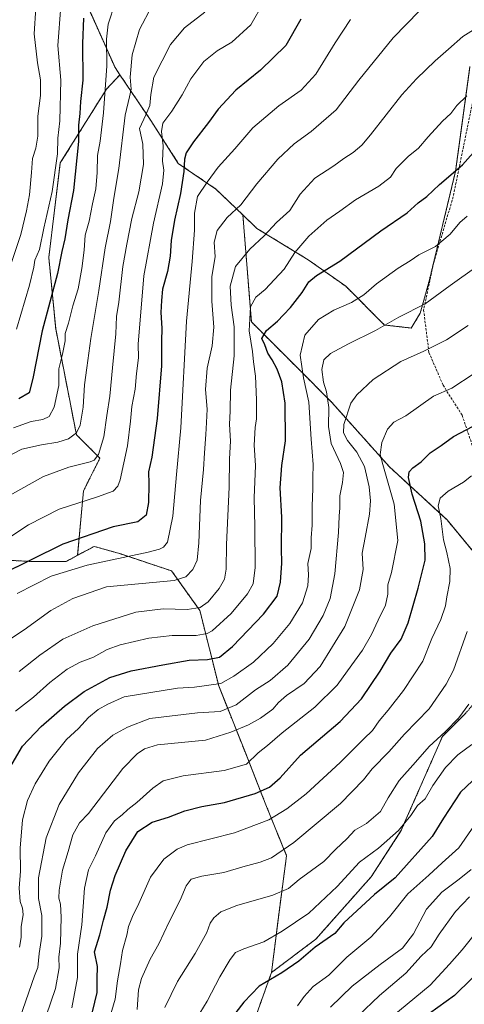
# Model space of a CAD drawing. Units: metres. Extents: x 648532 to 651997, y 4723086 to 4725473.
# Drawn here: x 650990 to 651172, y 4723921 to 4724322 of the extents above; entities that cross this region are included whole.
import ezdxf

# ---------------------------------------------------------------- set-up
doc = ezdxf.new("R2010")
doc.units = ezdxf.units.M
doc.header["$MEASUREMENT"] = 0
doc.linetypes.add('TRAZOS', pattern=[0.75, 0.5, -0.25])
doc.linetypes.add('TRAZOSX2', pattern=[1.5, 1, -0.5])
for name, color, linetype, lineweight in [('Arbolado forestal', 92, 'TRAZOS', 0), ('Arbolado forestal CxS', 92, 'Continuous', 0), ('Curva de nivel maestra', 36, 'Continuous', 30), ('Curva de nivel normal', 36, 'Continuous', 0), ('Matorral', 135, 'Continuous', 0), ('Matorral CxS', 135, 'Continuous', 0), ('Senda', 19, 'TRAZOSX2', 0)]:
    doc.layers.add(name, color=color, linetype=linetype, lineweight=lineweight)

# ---------------------------------------------------------------- blocks, each defined once
blk = doc.blocks.new('*U173')
at = {"layer": 'Curva de nivel normal', "color": 36, "linetype": 'Continuous', "lineweight": 0}
blk.add_polyline3d([(651178.81, 4723997.59, 1105), (651169.62, 4723984.49, 1105), (651162.89, 4723978.36, 1105), (651157.37, 4723973.32, 1105), (651148.91, 4723965.65, 1105), (651141.4, 4723956.26, 1105), (651133.71, 4723947.98, 1105), (651123.96, 4723939.9, 1105), (651116.6, 4723932.54, 1105), (651110.22, 4723927.87, 1105), (651106.54, 4723923.87, 1105), (651103.75, 4723919.94, 1105)], dxfattribs=at)
blk = doc.blocks.new('*U174')
at = {"layer": 'Curva de nivel normal', "color": 36, "linetype": 'Continuous', "lineweight": 0}
blk.add_polyline3d([(650990.51, 4723914.91, 1060), (650996.43, 4723932.25, 1060), (650997.78, 4723935.67, 1060), (650998.37, 4723941.37, 1060), (650999.48, 4723948.44, 1060), (650999.5, 4723956.84, 1060), (650998.02, 4723963.78, 1060), (650998.08, 4723972.2, 1060), (651001.18, 4723988.54, 1060), (651006.52, 4724002.16, 1060), (651014.37, 4724015.02, 1060), (651022.19, 4724024.96, 1060), (651028.45, 4724030.36, 1060), (651034.37, 4724033.73, 1060), (651043.53, 4724037.28, 1060), (651063.02, 4724039.57, 1060), (651072.31, 4724040.13, 1060), (651078.75, 4724042.85, 1060), (651086.62, 4724048.93, 1060), (651092.71, 4724052.76, 1060), (651099.81, 4724058.93, 1060), (651108.64, 4724069.55, 1060), (651114.33, 4724079.21, 1060), (651117.12, 4724086.21, 1060), (651119.07, 4724096.28, 1060), (651120.51, 4724113.14, 1060), (651120.78, 4724119.76, 1060), (651121.12, 4724123.15, 1060), (651121.14, 4724128.01, 1060), (651122.2, 4724133.47, 1060), (651122.56, 4724137.53, 1060), (651121.4, 4724141.26, 1060), (651117.59, 4724149.41, 1060), (651116.49, 4724156.35, 1060), (651116.64, 4724164.1, 1060), (651115.65, 4724170.44, 1060), (651114.39, 4724174.42, 1060), (651113.72, 4724179.56, 1060), (651114.55, 4724183.53, 1060), (651117.3, 4724186.12, 1060), (651124.57, 4724190.14, 1060), (651135.64, 4724195.5, 1060), (651145.11, 4724200.95, 1060), (651155.94, 4724206.42, 1060), (651166.07, 4724213.89, 1060), (651177, 4724221.56, 1060)], dxfattribs=at)
blk = doc.blocks.new('*U178')
at = {"layer": 'Curva de nivel normal', "color": 36, "linetype": 'Continuous', "lineweight": 0}
blk.add_polyline3d([(651153.56, 4724325.96, 1035), (651142.86, 4724314.88, 1035), (651128.79, 4724297.66, 1035), (651119.53, 4724285.5, 1035), (651109.44, 4724276.71, 1035), (651102.44, 4724271.62, 1035), (651095.77, 4724265.41, 1035), (651087.16, 4724255.36, 1035), (651080.7, 4724246.74, 1035), (651075.06, 4724241.56, 1035), (651071, 4724236.25, 1035), (651069.82, 4724231.56, 1035), (651070.14, 4724225.54, 1035), (651068.81, 4724217.5, 1035), (651068.84, 4724207.54, 1035), (651069.69, 4724196.89, 1035), (651069, 4724189.22, 1035), (651066.9, 4724180.15, 1035), (651066.32, 4724171.42, 1035), (651066.98, 4724163.43, 1035), (651066.62, 4724158.04, 1035), (651066.46, 4724153.08, 1035), (651065.82, 4724145.66, 1035), (651065.44, 4724138.74, 1035), (651064.18, 4724126.21, 1035), (651063.59, 4724108.88, 1035), (651062.81, 4724101.88, 1035), (651061.08, 4724098.03, 1035), (651058.24, 4724095.08, 1035), (651053.43, 4724093.58, 1035), (651025.82, 4724090.9, 1035), (651012.11, 4724086.19, 1035), (651003.12, 4724081.24, 1035), (650992.18, 4724073.39, 1035), (650985.78, 4724069.23, 1035)], dxfattribs=at)
blk = doc.blocks.new('*U183')
at = {"layer": 'Curva de nivel normal', "color": 36, "linetype": 'Continuous', "lineweight": 0}
blk.add_polyline3d([(651011.67, 4723919.24, 1070), (651014.07, 4723931.53, 1070), (651013.99, 4723941.14, 1070), (651015.76, 4723953.04, 1070), (651016.84, 4723967.99, 1070), (651018.43, 4723975.46, 1070), (651021.29, 4723981.18, 1070), (651025.59, 4723990.54, 1070), (651029.14, 4723995.53, 1070), (651032.22, 4723997.9, 1070), (651034.58, 4724000.11, 1070), (651038.23, 4724002.93, 1070), (651044.75, 4724008.83, 1070), (651048.97, 4724011.74, 1070), (651057.1, 4724013.89, 1070), (651073.92, 4724015.94, 1070), (651082.95, 4724018.55, 1070), (651087.82, 4724023.2, 1070), (651091.53, 4724026.2, 1070), (651097.62, 4724031.33, 1070), (651110.94, 4724041.82, 1070), (651120.06, 4724050.81, 1070), (651125.93, 4724059.13, 1070), (651130.38, 4724065.07, 1070), (651134.05, 4724071.55, 1070), (651136.72, 4724077.36, 1070), (651139.7, 4724083.42, 1070), (651140.68, 4724087.88, 1070), (651140.73, 4724091.8, 1070), (651142.19, 4724096.81, 1070), (651144.75, 4724109.88, 1070), (651143.3, 4724124.67, 1070), (651138.63, 4724140.82, 1070), (651137.61, 4724144.97, 1070), (651138.18, 4724149.88, 1070), (651140.55, 4724155.25, 1070), (651143.15, 4724158.15, 1070), (651148.08, 4724160.7, 1070), (651159.32, 4724168.68, 1070), (651166.77, 4724172, 1070), (651175.92, 4724178.01, 1070)], dxfattribs=at)
blk = doc.blocks.new('*U192')
at = {"layer": 'Curva de nivel normal', "color": 36, "linetype": 'Continuous', "lineweight": 0}
blk.add_polyline3d([(651174.77, 4723975.58, 1110), (651169.77, 4723971.64, 1110), (651162.77, 4723966.34, 1110), (651156.48, 4723959.44, 1110), (651151.17, 4723949.33, 1110), (651146.72, 4723943.46, 1110), (651137.58, 4723936.92, 1110), (651126.11, 4723927.97, 1110), (651117.29, 4723919.42, 1110)], dxfattribs=at)
blk = doc.blocks.new('*U193')
at = {"layer": 'Curva de nivel normal', "color": 36, "linetype": 'Continuous', "lineweight": 0}
blk.add_polyline3d([(651172.87, 4724291.28, 1045), (651168.89, 4724287.27, 1045), (651166.36, 4724284.07, 1045), (651163.02, 4724280.89, 1045), (651157.18, 4724274.56, 1045), (651153.15, 4724269.96, 1045), (651148.99, 4724266.51, 1045), (651144.08, 4724261.56, 1045), (651141.78, 4724258.08, 1045), (651137.05, 4724254.42, 1045), (651127.53, 4724248.82, 1045), (651121.15, 4724244.23, 1045), (651115.79, 4724240.5, 1045), (651108.47, 4724234.06, 1045), (651102.69, 4724227.28, 1045), (651098.4, 4724220.58, 1045), (651094.46, 4724216.26, 1045), (651090.58, 4724212.18, 1045), (651086.81, 4724209.13, 1045), (651084.61, 4724205.1, 1045), (651084.03, 4724195.36, 1045), (651085.47, 4724186.93, 1045), (651085.88, 4724182.71, 1045), (651086.62, 4724176.89, 1045), (651087.12, 4724167.19, 1045), (651087.03, 4724159.49, 1045), (651086.5, 4724156, 1045), (651086.1, 4724148.72, 1045), (651086.71, 4724140.42, 1045), (651086.13, 4724127.21, 1045), (651086.46, 4724115.55, 1045), (651086.55, 4724098.88, 1045), (651085.75, 4724092.1, 1045), (651083.4, 4724088.07, 1045), (651076.69, 4724080.07, 1045), (651069.02, 4724072.95, 1045), (651066.93, 4724071.84, 1045), (651062.4, 4724071.14, 1045), (651052.59, 4724071.12, 1045), (651043.17, 4724069.96, 1045), (651031.48, 4724067.29, 1045), (651026.15, 4724065.38, 1045), (651020.58, 4724062.3, 1045), (651015.12, 4724060.25, 1045), (651009.85, 4724057.34, 1045), (651002.78, 4724051.84, 1045), (650996.07, 4724045.86, 1045), (650988.66, 4724040.2, 1045)], dxfattribs=at)
blk = doc.blocks.new('*U196')
at = {"layer": 'Curva de nivel normal', "color": 36, "linetype": 'Continuous', "lineweight": 0}
blk.add_polyline3d([(650999.26, 4723910.34, 1065), (651005, 4723927.02, 1065), (651006.53, 4723935.5, 1065), (651006.33, 4723939.87, 1065), (651007.05, 4723945.54, 1065), (651007.36, 4723956.2, 1065), (651007.01, 4723961.54, 1065), (651006.35, 4723963.87, 1065), (651006.52, 4723967.2, 1065), (651007.94, 4723975.4, 1065), (651010.21, 4723983, 1065), (651012.05, 4723989.74, 1065), (651014.83, 4723994.64, 1065), (651018.43, 4723998.47, 1065), (651032.49, 4724016.8, 1065), (651038.37, 4724022.74, 1065), (651041.37, 4724024.81, 1065), (651046.63, 4724026.42, 1065), (651066.32, 4724028.4, 1065), (651076.58, 4724031.66, 1065), (651083.77, 4724034.7, 1065), (651088.77, 4724037.38, 1065), (651093.7, 4724041.04, 1065), (651096.1, 4724043.78, 1065), (651099.38, 4724046.54, 1065), (651106.6, 4724051.54, 1065), (651113.01, 4724058.46, 1065), (651123.18, 4724074.76, 1065), (651129.09, 4724089.68, 1065), (651130.62, 4724097.97, 1065), (651130.16, 4724104.69, 1065), (651131.37, 4724111.08, 1065), (651133.18, 4724120.55, 1065), (651133.64, 4724126.04, 1065), (651133.13, 4724131.69, 1065), (651131.2, 4724139.97, 1065), (651128.06, 4724145.84, 1065), (651124.22, 4724150.66, 1065), (651122.62, 4724153.74, 1065), (651122.71, 4724157.21, 1065), (651125.55, 4724165.89, 1065), (651127.99, 4724169.22, 1065), (651134.72, 4724175.54, 1065), (651145.94, 4724182.91, 1065), (651155.45, 4724187.09, 1065), (651164.61, 4724191.72, 1065), (651173.44, 4724197.5, 1065)], dxfattribs=at)
blk = doc.blocks.new('*U201')
at = {"layer": 'Curva de nivel normal', "color": 36, "linetype": 'Continuous', "lineweight": 0}
blk.add_polyline3d([(651173.11, 4724242.14, 1055), (651170.11, 4724239.52, 1055), (651166.11, 4724234.78, 1055), (651160.11, 4724229.79, 1055), (651153.39, 4724226.33, 1055), (651149.87, 4724223.94, 1055), (651144.94, 4724220.89, 1055), (651136.11, 4724214.56, 1055), (651130.85, 4724210.09, 1055), (651125.83, 4724206.98, 1055), (651118.67, 4724203.75, 1055), (651112.34, 4724199.94, 1055), (651106.82, 4724193.64, 1055), (651104.9, 4724185.48, 1055), (651106.26, 4724176.2, 1055), (651108.5, 4724166.22, 1055), (651109.37, 4724151.21, 1055), (651110.25, 4724140.78, 1055), (651110.03, 4724135.46, 1055), (651110.1, 4724131.11, 1055), (651109.78, 4724123.81, 1055), (651109.81, 4724116.06, 1055), (651109.42, 4724110.86, 1055), (651109.34, 4724106.6, 1055), (651108.06, 4724100.45, 1055), (651108.27, 4724095.88, 1055), (651107.98, 4724091.34, 1055), (651105.84, 4724084.38, 1055), (651100.74, 4724076, 1055), (651093.85, 4724067.88, 1055), (651085.83, 4724060.21, 1055), (651077.76, 4724054.46, 1055), (651072.45, 4724051.49, 1055), (651061.76, 4724049.96, 1055), (651054.76, 4724049.6, 1055), (651033.1, 4724046.05, 1055), (651026.43, 4724043.13, 1055), (651022.43, 4724040.84, 1055), (651018.43, 4724037.68, 1055), (651014.38, 4724033.15, 1055), (651009.52, 4724028.68, 1055), (651002.5, 4724019.87, 1055), (650996.68, 4724010.54, 1055), (650993.56, 4724003.71, 1055), (650991.59, 4723995.86, 1055), (650990.6, 4723984.37, 1055), (650990.74, 4723974.93, 1055), (650990.2, 4723967.99, 1055), (650990.56, 4723962.58, 1055), (650991.55, 4723959.88, 1055), (650991.77, 4723957.2, 1055), (650991.05, 4723952.2, 1055), (650991.02, 4723947.89, 1055), (650990.36, 4723943.96, 1055)], dxfattribs=at)
blk = doc.blocks.new('*U202')
at = {"layer": 'Curva de nivel normal', "color": 36, "linetype": 'Continuous', "lineweight": 0}
blk.add_polyline3d([(650989.42, 4724088.24, 1030), (651003.26, 4724095.22, 1030), (651017.92, 4724099.78, 1030), (651042.86, 4724105.1, 1030), (651047.47, 4724106.36, 1030), (651049.16, 4724107.15, 1030), (651050.76, 4724109.21, 1030), (651052.93, 4724119.7, 1030), (651054.47, 4724136.74, 1030), (651056.17, 4724155.77, 1030), (651058.45, 4724199.26, 1030), (651060.75, 4724223.62, 1030), (651061.7, 4724236.51, 1030), (651061.74, 4724243.41, 1030), (651063.05, 4724250.21, 1030), (651066.88, 4724256.01, 1030), (651071.41, 4724262.14, 1030), (651078.19, 4724269.58, 1030), (651085.61, 4724278.14, 1030), (651096.22, 4724287.22, 1030), (651105.37, 4724293.61, 1030), (651111.26, 4724300.11, 1030), (651119.17, 4724312.9, 1030), (651125.46, 4724322.35, 1030)], dxfattribs=at)
blk = doc.blocks.new('*U208')
at = {"layer": 'Curva de nivel normal', "color": 36, "linetype": 'Continuous', "lineweight": 0}
blk.add_polyline3d([(651178.51, 4724319.99, 1040), (651171.24, 4724315.52, 1040), (651165.51, 4724310.23, 1040), (651159.96, 4724305.58, 1040), (651152.36, 4724298.15, 1040), (651146.44, 4724291.68, 1040), (651133.57, 4724275.33, 1040), (651130.12, 4724271.1, 1040), (651126.52, 4724268.08, 1040), (651122.79, 4724265.75, 1040), (651118.58, 4724262.67, 1040), (651110.94, 4724257.64, 1040), (651104.88, 4724251.09, 1040), (651100.65, 4724244.44, 1040), (651095.28, 4724239.56, 1040), (651090.25, 4724234.08, 1040), (651084.32, 4724228.65, 1040), (651078.5, 4724221.68, 1040), (651076.39, 4724213.64, 1040), (651076.71, 4724205.83, 1040), (651077.9, 4724197, 1040), (651078.02, 4724185.16, 1040), (651076.44, 4724171.22, 1040), (651076.26, 4724162.57, 1040), (651076.05, 4724157.27, 1040), (651076.41, 4724150.3, 1040), (651076.02, 4724143.13, 1040), (651075.86, 4724131.63, 1040), (651074.83, 4724108.18, 1040), (651074.67, 4724098.21, 1040), (651073.95, 4724094.07, 1040), (651071.78, 4724090.3, 1040), (651067.37, 4724084.84, 1040), (651064.08, 4724082.56, 1040), (651058.76, 4724081.7, 1040), (651048.96, 4724081.96, 1040), (651037.88, 4724080.54, 1040), (651020.26, 4724075.09, 1040), (651007.96, 4724069.56, 1040), (650998.58, 4724063.03, 1040), (650990.17, 4724056.36, 1040)], dxfattribs=at)
blk = doc.blocks.new('*U210')
at = {"layer": 'Curva de nivel normal', "color": 36, "linetype": 'Continuous', "lineweight": 0}
blk.add_polyline3d([(651175.03, 4724026.64, 1095), (651169.31, 4724022.39, 1095), (651164.24, 4724017.23, 1095), (651159.05, 4724009.85, 1095), (651155.87, 4724004.5, 1095), (651152.73, 4724001.75, 1095), (651150.07, 4723997.65, 1095), (651145.07, 4723991.51, 1095), (651136.86, 4723984.37, 1095), (651129.15, 4723978.67, 1095), (651119.95, 4723968.73, 1095), (651108.44, 4723957.77, 1095), (651097.5, 4723950.52, 1095), (651090.02, 4723946.09, 1095), (651081.84, 4723943.26, 1095), (651078.54, 4723941.72, 1095), (651076.26, 4723938.87, 1095), (651072.08, 4723931.87, 1095), (651066.98, 4723921.94, 1095), (651057.92, 4723907.16, 1095)], dxfattribs=at)
blk = doc.blocks.new('*U211')
at = {"layer": 'Curva de nivel normal', "color": 36, "linetype": 'Continuous', "lineweight": 0}
blk.add_polyline3d([(651174.01, 4723964.44, 1115), (651168.36, 4723958.54, 1115), (651161.7, 4723949.2, 1115), (651158.38, 4723944.05, 1115), (651154.31, 4723940.25, 1115), (651148, 4723933.36, 1115), (651137.25, 4723924.18, 1115), (651128.44, 4723915.8, 1115)], dxfattribs=at)
blk = doc.blocks.new('*U217')
at = {"layer": 'Curva de nivel normal', "color": 36, "linetype": 'Continuous', "lineweight": 0}
blk.add_polyline3d([(651178.46, 4723952.2, 1120), (651171.05, 4723942.8, 1120), (651165.85, 4723936.93, 1120), (651157.94, 4723928.43, 1120), (651142.37, 4723915.5, 1120)], dxfattribs=at)
blk = doc.blocks.new('*U219')
at = {"layer": 'Curva de nivel normal', "color": 36, "linetype": 'Continuous', "lineweight": 0}
blk.add_polyline3d([(651173.77, 4724043.02, 1090), (651169.69, 4724037.51, 1090), (651164.12, 4724031.75, 1090), (651157.51, 4724025.84, 1090), (651151.92, 4724019.43, 1090), (651145.29, 4724011.93, 1090), (651140.82, 4724004.79, 1090), (651137.63, 4723999.28, 1090), (651131.92, 4723994.45, 1090), (651127.2, 4723991.61, 1090), (651123.93, 4723988.17, 1090), (651119.49, 4723983.94, 1090), (651114.54, 4723978.9, 1090), (651104.44, 4723971.49, 1090), (651100.11, 4723967.89, 1090), (651093.77, 4723965.17, 1090), (651079.11, 4723960.94, 1090), (651072.58, 4723958.32, 1090), (651069.6, 4723955.96, 1090), (651068.2, 4723953.72, 1090), (651066.8, 4723949.92, 1090), (651062.05, 4723941.38, 1090), (651054.79, 4723929.98, 1090), (651049.67, 4723919.33, 1090)], dxfattribs=at)
blk = doc.blocks.new('*U225')
at = {"layer": 'Curva de nivel normal', "color": 36, "linetype": 'Continuous', "lineweight": 0}
blk.add_polyline3d([(651173.11, 4724072.72, 1085), (651167.48, 4724056.9, 1085), (651164.53, 4724051.28, 1085), (651157.53, 4724041.12, 1085), (651147.52, 4724030.86, 1085), (651141.11, 4724023.62, 1085), (651134.27, 4724016.74, 1085), (651130.7, 4724012.14, 1085), (651121.43, 4724002.5, 1085), (651102.29, 4723986.64, 1085), (651093.25, 4723980.34, 1085), (651088.53, 4723978.57, 1085), (651081.56, 4723976.72, 1085), (651073.78, 4723974.44, 1085), (651064.73, 4723972.95, 1085), (651060.36, 4723971.64, 1085), (651058.37, 4723968.94, 1085), (651055.86, 4723963.1, 1085), (651051.27, 4723953.96, 1085), (651047.18, 4723945.28, 1085), (651043.66, 4723938.97, 1085), (651040.11, 4723931.2, 1085), (651038.92, 4723926.54, 1085), (651038.33, 4723918.53, 1085)], dxfattribs=at)
blk = doc.blocks.new('*U227')
at = {"layer": 'Curva de nivel normal', "color": 36, "linetype": 'Continuous', "lineweight": 0}
blk.add_polyline3d([(651174.8, 4724136.23, 1080), (651171.55, 4724133.59, 1080), (651165.35, 4724130.01, 1080), (651162.04, 4724127.12, 1080), (651161.26, 4724124.04, 1080), (651162.31, 4724118.75, 1080), (651163.38, 4724110.09, 1080), (651164.8, 4724105.01, 1080), (651166.09, 4724098.48, 1080), (651165.94, 4724093.06, 1080), (651164.72, 4724086.84, 1080), (651164.22, 4724083.21, 1080), (651162.27, 4724077.55, 1080), (651158.67, 4724069.84, 1080), (651154.92, 4724060.67, 1080), (651147.06, 4724048.67, 1080), (651140.87, 4724040.6, 1080), (651137.19, 4724036.27, 1080), (651134.46, 4724032.3, 1080), (651130.86, 4724028.9, 1080), (651121.29, 4724019.27, 1080), (651107.29, 4724006.49, 1080), (651099.44, 4724000.42, 1080), (651092.06, 4723995.9, 1080), (651078.1, 4723990.53, 1080), (651058.84, 4723985.66, 1080), (651054.65, 4723983.88, 1080), (651049.3, 4723979.9, 1080), (651043.77, 4723972.54, 1080), (651039.1, 4723961.69, 1080), (651036.46, 4723956.5, 1080), (651034.83, 4723952.38, 1080), (651034.17, 4723948.88, 1080), (651032.39, 4723942.54, 1080), (651031.56, 4723937.2, 1080), (651030.36, 4723930.14, 1080), (651029.43, 4723922.68, 1080), (651026.61, 4723913.45, 1080)], dxfattribs=at)
blk = doc.blocks.new('*U229')
at = {"layer": 'Curva de nivel maestra', "color": 36, "linetype": 'Continuous', "lineweight": 30}
blk.add_polyline3d([(651105.18, 4724322.51, 1025), (651099.11, 4724311.76, 1025), (651088.73, 4724301.74, 1025), (651078.61, 4724293.62, 1025), (651071.4, 4724285.87, 1025), (651067.44, 4724280.35, 1025), (651061.38, 4724272.45, 1025), (651058.41, 4724267.94, 1025), (651057.64, 4724265.38, 1025), (651057.42, 4724260.37, 1025), (651056.09, 4724251.4, 1025), (651053.6, 4724240.55, 1025), (651052.21, 4724232.22, 1025), (651051.86, 4724225.89, 1025), (651050.74, 4724219.52, 1025), (651048.74, 4724212.42, 1025), (651048.33, 4724207.74, 1025), (651048.01, 4724202.8, 1025), (651048.4, 4724196.52, 1025), (651048.34, 4724191.13, 1025), (651048.3, 4724181.09, 1025), (651046.5, 4724159.59, 1025), (651044.39, 4724143.81, 1025), (651042.95, 4724137.86, 1025), (651043.07, 4724132.99, 1025), (651043, 4724125.31, 1025), (651042.1, 4724120.16, 1025), (651038.67, 4724117.51, 1025), (651028.56, 4724115.39, 1025), (651008.05, 4724108.29, 1025), (650982.67, 4724095.78, 1025)], dxfattribs=at)
blk = doc.blocks.new('*U231')
at = {"layer": 'Curva de nivel maestra', "color": 36, "linetype": 'Continuous', "lineweight": 30}
blk.add_polyline3d([(651181.95, 4723937.91, 1125), (651167.96, 4723924.26, 1125), (651157.67, 4723916.85, 1125)], dxfattribs=at)
blk = doc.blocks.new('*U234')
at = {"layer": 'Curva de nivel maestra', "color": 36, "linetype": 'Continuous', "lineweight": 30}
blk.add_polyline3d([(651020.1, 4723917.56, 1075), (651022.05, 4723925.41, 1075), (651022.03, 4723931.03, 1075), (651022.19, 4723936.08, 1075), (651020.93, 4723942.09, 1075), (651023.19, 4723948.97, 1075), (651024.59, 4723954.95, 1075), (651026.05, 4723960.21, 1075), (651027.45, 4723967.15, 1075), (651029.44, 4723973.2, 1075), (651033.8, 4723983.2, 1075), (651038.57, 4723991.08, 1075), (651044.53, 4723994.86, 1075), (651051.19, 4723996.94, 1075), (651057.87, 4723999.58, 1075), (651064.74, 4724001.26, 1075), (651074.02, 4724002.9, 1075), (651086.5, 4724006.6, 1075), (651092.44, 4724009.14, 1075), (651096.77, 4724012.98, 1075), (651105.01, 4724022.23, 1075), (651121.2, 4724036.04, 1075), (651129.94, 4724045.2, 1075), (651137.6, 4724056.54, 1075), (651141.9, 4724063.88, 1075), (651146.1, 4724069.55, 1075), (651149.02, 4724076.21, 1075), (651153.1, 4724090.38, 1075), (651155.93, 4724101.88, 1075), (651155.79, 4724108.5, 1075), (651154.16, 4724117.77, 1075), (651150.64, 4724128.74, 1075), (651149.19, 4724135.48, 1075), (651149.43, 4724137.88, 1075), (651150.92, 4724139.52, 1075), (651154.33, 4724141.97, 1075), (651157.99, 4724145.58, 1075), (651162.41, 4724148.61, 1075), (651167.45, 4724152.28, 1075), (651175.53, 4724156.47, 1075)], dxfattribs=at)
blk = doc.blocks.new('*U239')
at = {"layer": 'Curva de nivel maestra', "color": 36, "linetype": 'Continuous', "lineweight": 30}
blk.add_polyline3d([(651177.69, 4724014.07, 1100), (651170.34, 4724007.15, 1100), (651163.38, 4723996.5, 1100), (651158.83, 4723989.09, 1100), (651143.65, 4723972.2, 1100), (651135.31, 4723965.38, 1100), (651122.77, 4723953.82, 1100), (651119.11, 4723949.52, 1100), (651111.08, 4723943.87, 1100), (651104.34, 4723938.2, 1100), (651097.46, 4723933.49, 1100), (651088.14, 4723927.96, 1100), (651081.87, 4723921.45, 1100), (651074.02, 4723911.24, 1100)], dxfattribs=at)
blk = doc.blocks.new('*U240')
at = {"layer": 'Curva de nivel maestra', "color": 36, "linetype": 'Continuous', "lineweight": 30}
blk.add_polyline3d([(650986.34, 4724017.03, 1050), (650991.53, 4724025.87, 1050), (650999.21, 4724034.02, 1050), (651008.76, 4724042.22, 1050), (651016.77, 4724048.26, 1050), (651027.26, 4724053.92, 1050), (651035.96, 4724056.67, 1050), (651048.82, 4724059.05, 1050), (651059.62, 4724061.06, 1050), (651067.1, 4724061.24, 1050), (651072.02, 4724062.21, 1050), (651077.34, 4724066.58, 1050), (651089.96, 4724079.79, 1050), (651095.47, 4724087.18, 1050), (651096.92, 4724092.79, 1050), (651097.43, 4724100.64, 1050), (651097.23, 4724106.59, 1050), (651097.38, 4724119.31, 1050), (651096.77, 4724131.34, 1050), (651097.4, 4724140.5, 1050), (651098.86, 4724150.54, 1050), (651098.77, 4724165.85, 1050), (651097.41, 4724174.56, 1050), (651095.58, 4724179.72, 1050), (651093.51, 4724183.56, 1050), (651091.72, 4724186.25, 1050), (651090.44, 4724189.7, 1050), (651089.27, 4724192.28, 1050), (651091.14, 4724195.47, 1050), (651095.68, 4724199.28, 1050), (651098.07, 4724201.85, 1050), (651101.01, 4724204.83, 1050), (651105.77, 4724210.99, 1050), (651108.44, 4724215.4, 1050), (651111.55, 4724217.99, 1050), (651121.06, 4724223.83, 1050), (651137.81, 4724236.22, 1050), (651148.52, 4724243.56, 1050), (651153.1, 4724247.54, 1050), (651156.56, 4724250.24, 1050), (651161.77, 4724255.1, 1050), (651171.13, 4724263.13, 1050), (651177.84, 4724270.52, 1050)], dxfattribs=at)

msp = doc.modelspace()

# ---------------------------------------------------------------- linework, layer by layer
at = {"layer": 'Arbolado forestal', "color": 92, "linetype": 'TRAZOS', "lineweight": 0}
for points in [[(651184.24, 4724415.08, 1019.39), (651161.21, 4724406.01, 1019.46), (651145.16, 4724408.1, 1017.02), (651135.4, 4724421.36, 1013.7), (651125.63, 4724436.01, 1010.28), (651108.18, 4724438.11, 1008.15), (651078.88, 4724432.53, 1006.49), (651057.25, 4724416.48, 1007.56), (651047.48, 4724401.13, 1008.42), (651033.52, 4724382.99, 1006.93), (651027.94, 4724366.94, 1001.45), (651020.27, 4724343.91, 998.84), (651017.48, 4724329.26, 1000.14), (651029.34, 4724302.75, 1006.4), (651031.33, 4724299.8, 1007.54)], [(651031.33, 4724299.8, 1007.54), (651025.78, 4724293.94, 1005.1), (651006.99, 4724263.88, 995.99), (651002.29, 4724225.35, 997.11), (651005.11, 4724196.22, 1002.31), (651013.56, 4724153, 1009.89), (651023.14, 4724143.43, 1015.31), (651016.45, 4724130.06, 1018.9), (651014.06, 4724103.8, 1027.66)], [(651031.33, 4724299.8, 1007.54), (651043.99, 4724281.12, 1016.53), (651055.15, 4724263.67, 1023.53), (651070.5, 4724253.21, 1031.06), (651081.52, 4724242.65, 1035.79)], [(651081.52, 4724242.65, 1035.79), (651087.25, 4724237.16, 1038.44), (651108.12, 4724224.4, 1047.38), (651123.52, 4724213.56, 1052.66), (651139.33, 4724197.74, 1059.69), (651150.28, 4724196.53, 1061.64), (651153.93, 4724202.61, 1060.38), (651157.54, 4724215.64, 1058.01), (651168.37, 4724260.55, 1049.73), (651174.22, 4724303.28, 1042.53)], [(651190.21, 4724059.68, 1093.9), (651188.35, 4724075.01, 1090.94), (651182.71, 4724096.62, 1087.36), (651164.86, 4724118.23, 1080.65), (651141.36, 4724139.84, 1071.26), (651117.87, 4724166.15, 1060.46), (651103.78, 4724180.25, 1054.02), (651084.98, 4724199.04, 1045.86), (651082.19, 4724234.24, 1038.14), (651081.52, 4724242.65, 1035.79)], [(651014.06, 4724103.8, 1027.66), (651009.33, 4724101.27, 1028.02), (650995.49, 4724101.27, 1025.43), (650965.48, 4724102.81, 1017.98), (650951.68, 4724112.47, 1011.72)], [(651014.06, 4724103.8, 1027.66), (651009.33, 4724101.27, 1028.02), (650995.49, 4724101.27, 1025.43), (650965.48, 4724102.81, 1017.98), (650951.68, 4724112.47, 1011.72)], [(651014.06, 4724103.8, 1027.66), (651020.87, 4724107.43, 1026.91), (651031.64, 4724104.35, 1029.17), (651052.42, 4724097.43, 1033.22), (651063.96, 4724081.27, 1040.2), (651071.65, 4724050.5, 1054.89), (651082.42, 4724023.57, 1068.56), (651090.88, 4724002.03, 1077.36), (651099.35, 4723981.26, 1085.69), (651096.27, 4723958.18, 1092.6), (651093.19, 4723933.56, 1099.08)], [(651014.06, 4724103.8, 1027.66), (651020.87, 4724107.43, 1026.91), (651031.64, 4724104.35, 1029.17), (651052.42, 4724097.43, 1033.22), (651063.96, 4724081.27, 1040.2), (651071.65, 4724050.5, 1054.89), (651082.42, 4724023.57, 1068.56), (651090.88, 4724002.03, 1077.36), (651099.35, 4723981.26, 1085.69), (651096.27, 4723958.18, 1092.6), (651093.19, 4723933.56, 1099.08)], [(651093.19, 4723933.56, 1099.08), (651111.29, 4723947.22, 1098.9), (651133.84, 4723972.59, 1097.5), (651146.06, 4723991.38, 1094.83), (651162.98, 4724029.9, 1090.15), (651172.37, 4724039.3, 1089.98), (651190.21, 4724059.68, 1093.9)], [(651093.19, 4723933.56, 1099.08), (651111.29, 4723947.22, 1098.9), (651133.84, 4723972.59, 1097.5), (651146.06, 4723991.38, 1094.83), (651162.98, 4724029.9, 1090.15), (651172.37, 4724039.3, 1089.98), (651190.21, 4724059.68, 1093.9)], [(651056.11, 4723760.09, 1120.83), (651064.72, 4723763.54, 1124.13), (651076.26, 4723794.31, 1125.17), (651080.11, 4723821.24, 1122.89), (651079.34, 4723838.93, 1119.18), (651071.65, 4723870.47, 1109.33), (651072.42, 4723894.32, 1103.67), (651082.42, 4723903.56, 1105.02), (651093.19, 4723933.56, 1099.08)], [(651056.11, 4723760.09, 1120.83), (651064.72, 4723763.54, 1124.13), (651076.26, 4723794.31, 1125.17), (651080.11, 4723821.24, 1122.89), (651079.34, 4723838.93, 1119.18), (651071.65, 4723870.47, 1109.33), (651072.42, 4723894.32, 1103.67), (651082.42, 4723903.56, 1105.02), (651093.19, 4723933.56, 1099.08)]]:
    msp.add_polyline3d(points, dxfattribs=at)
at = {"layer": 'Arbolado forestal CxS', "color": 92, "linetype": 'Continuous', "lineweight": 0}
for points in [[(651017.48, 4724329.26, 1000.14), (651029.34, 4724302.75, 1006.4), (651031.33, 4724299.8, 1007.54), (651025.78, 4724293.94, 1005.1), (651006.99, 4724263.88, 995.99), (651002.29, 4724225.35, 997.11), (651005.11, 4724196.22, 1002.31), (651013.57, 4724153, 1009.89), (651023.14, 4724143.43, 1015.31), (651016.45, 4724130.06, 1018.9), (651014.06, 4724103.8, 1027.66), (651009.33, 4724101.27, 1028.02), (650995.49, 4724101.27, 1025.42), (650965.48, 4724102.81, 1017.98)], [(651172.37, 4724039.3, 1089.98), (651162.98, 4724029.9, 1090.15), (651146.06, 4723991.38, 1094.83), (651133.85, 4723972.59, 1097.51), (651111.29, 4723947.22, 1098.9), (651093.19, 4723933.56, 1099.08), (651096.27, 4723958.18, 1092.6), (651099.35, 4723981.26, 1085.69), (651090.88, 4724002.03, 1077.36), (651082.42, 4724023.57, 1068.56), (651071.65, 4724050.5, 1054.89), (651063.96, 4724081.27, 1040.2), (651052.42, 4724097.43, 1033.22), (651031.64, 4724104.35, 1029.17), (651020.87, 4724107.43, 1026.91), (651014.06, 4724103.8, 1027.66), (651016.45, 4724130.06, 1018.9), (651023.14, 4724143.43, 1015.31), (651013.57, 4724153, 1009.89), (651005.11, 4724196.22, 1002.31), (651002.29, 4724225.35, 997.11), (651006.99, 4724263.88, 995.99), (651025.78, 4724293.94, 1005.1), (651031.33, 4724299.8, 1007.54), (651043.99, 4724281.12, 1016.53), (651055.15, 4724263.67, 1023.53), (651070.5, 4724253.21, 1031.06), (651081.52, 4724242.65, 1035.79), (651081.52, 4724242.65, 1035.79), (651082.19, 4724234.24, 1038.14), (651084.98, 4724199.04, 1045.86), (651103.78, 4724180.25, 1054.02), (651117.87, 4724166.15, 1060.46), (651141.36, 4724139.84, 1071.26), (651164.86, 4724118.23, 1080.65), (651182.71, 4724096.62, 1087.36)], [(651182.71, 4724096.62, 1087.36), (651164.86, 4724118.23, 1080.65), (651141.36, 4724139.84, 1071.26), (651117.87, 4724166.15, 1060.46), (651103.78, 4724180.25, 1054.02), (651084.98, 4724199.04, 1045.86), (651082.19, 4724234.24, 1038.14), (651081.52, 4724242.65, 1035.79), (651087.25, 4724237.16, 1038.44), (651108.12, 4724224.4, 1047.38), (651123.52, 4724213.56, 1052.66), (651139.33, 4724197.74, 1059.69), (651150.28, 4724196.53, 1061.64), (651153.93, 4724202.61, 1060.38), (651157.54, 4724215.64, 1058.01), (651168.37, 4724260.55, 1049.73), (651174.22, 4724303.28, 1042.53)], [(650965.48, 4724102.81, 1017.98), (650995.49, 4724101.27, 1025.42), (651009.33, 4724101.27, 1028.02), (651014.06, 4724103.8, 1027.66), (651020.87, 4724107.43, 1026.91), (651031.64, 4724104.35, 1029.17), (651052.42, 4724097.43, 1033.22), (651063.96, 4724081.27, 1040.2), (651071.65, 4724050.5, 1054.89), (651082.42, 4724023.57, 1068.56), (651090.88, 4724002.03, 1077.36), (651099.35, 4723981.26, 1085.69), (651096.27, 4723958.18, 1092.6), (651093.19, 4723933.56, 1099.08), (651082.42, 4723903.56, 1105.02)], [(651082.42, 4723903.56, 1105.02), (651093.19, 4723933.56, 1099.08), (651111.29, 4723947.22, 1098.9), (651133.85, 4723972.59, 1097.51), (651146.06, 4723991.38, 1094.83), (651162.98, 4724029.9, 1090.15), (651172.37, 4724039.3, 1089.98)]]:
    msp.add_polyline3d(points, dxfattribs=at)
at = {"layer": 'Curva de nivel maestra', "color": 36, "linetype": 'Continuous', "lineweight": 30}
msp.add_polyline3d([(651016.45, 4724322.9, 1000), (651016.02, 4724312.56, 1000), (651016.17, 4724297.65, 1000), (651015.28, 4724288.94, 1000), (651014.92, 4724283.98, 1000), (651014.36, 4724279.25, 1000), (651014.38, 4724272.68, 1000), (651012.33, 4724252.68, 1000), (651010.1, 4724240.66, 1000), (651008.78, 4724232.86, 1000), (651007.56, 4724227.76, 1000), (651005.8, 4724218.78, 1000), (650999.6, 4724195.4, 1000), (650995.83, 4724175.94, 1000), (650994.28, 4724170.09, 1000), (650990.03, 4724167.65, 1000)], dxfattribs=at)
at = {"layer": 'Curva de nivel normal', "color": 36, "linetype": 'Continuous', "lineweight": 0}
for points in [[(651090.05, 4724329.46, 1020), (651084.83, 4724320.19, 1020), (651077.05, 4724313.15, 1020), (651070.96, 4724309.63, 1020), (651065.64, 4724305.23, 1020), (651060.24, 4724298.22, 1020), (651056.72, 4724291.67, 1020), (651052.51, 4724284.98, 1020), (651048.9, 4724280.14, 1020), (651048.23, 4724276.69, 1020), (651049.02, 4724270.84, 1020), (651048.67, 4724264.57, 1020), (651049.27, 4724260.92, 1020), (651048.72, 4724255.4, 1020), (651044.99, 4724239.24, 1020), (651041.1, 4724217.8, 1020), (651038.77, 4724189.9, 1020), (651038.85, 4724184.41, 1020), (651038.05, 4724178.02, 1020), (651037.48, 4724171.55, 1020), (651036.13, 4724164.46, 1020), (651035.71, 4724158.53, 1020), (651034.44, 4724148.46, 1020), (651031.37, 4724134.55, 1020), (651030.42, 4724132.01, 1020), (651028.55, 4724129.96, 1020), (651022.15, 4724127.61, 1020), (651006.49, 4724122.61, 1020), (650994.03, 4724116.18, 1020), (650977.01, 4724105.09, 1020)], [(651044.3, 4724327.88, 1010), (651039.32, 4724318.35, 1010), (651036.29, 4724307.98, 1010), (651035.46, 4724298.86, 1010), (651035.95, 4724293.95, 1010), (651035.3, 4724290.9, 1010), (651033.46, 4724283.4, 1010), (651030.94, 4724261.56, 1010), (651028.79, 4724249.56, 1010), (651027.44, 4724240.03, 1010), (651025.3, 4724229.22, 1010), (651022.71, 4724211.84, 1010), (651019.43, 4724192.22, 1010), (651017.84, 4724180.3, 1010), (651016.87, 4724173.3, 1010), (651016.34, 4724164.26, 1010), (651015.15, 4724156.88, 1010), (651013.54, 4724153.75, 1010), (651010.34, 4724151.37, 1010), (651005.97, 4724149.95, 1010), (650999.27, 4724148.92, 1010), (650991.31, 4724147.12, 1010), (650984.43, 4724143.54, 1010)], [(651029.41, 4724329.17, 1005), (651026.55, 4724320.5, 1005), (651025.83, 4724314.3, 1005), (651026, 4724303.44, 1005), (651024.63, 4724284.28, 1005), (651023.23, 4724272.82, 1005), (651022.17, 4724266.87, 1005), (651022.05, 4724260.01, 1005), (651021.47, 4724253.3, 1005), (651020.09, 4724247.14, 1005), (651018.71, 4724240.17, 1005), (651017.07, 4724234.46, 1005), (651016.79, 4724228.25, 1005), (651015.73, 4724220.86, 1005), (651014.3, 4724212.52, 1005), (651012.13, 4724205.55, 1005), (651010.39, 4724198.55, 1005), (651009.03, 4724194.35, 1005), (651008.92, 4724191.26, 1005), (651007.93, 4724185.89, 1005), (651006.43, 4724179.89, 1005), (651006.4, 4724173.06, 1005), (651004.53, 4724164.3, 1005), (651002.43, 4724160.45, 1005), (650999.92, 4724159.21, 1005), (650995.06, 4724158.34, 1005), (650987.89, 4724155.87, 1005)], [(651007.14, 4724327.78, 995), (651006.03, 4724311.84, 995), (651007.17, 4724297.63, 995), (651006.77, 4724281.03, 995), (651005.96, 4724273.95, 995), (651005.86, 4724267.53, 995), (651003.66, 4724252.22, 995), (651000.23, 4724237.22, 995), (650998.46, 4724228.56, 995), (650996.65, 4724224.22, 995), (650996.25, 4724221.41, 995), (650994.45, 4724213.96, 995), (650989.1, 4724196.08, 995)], [(650984.59, 4724215.89, 990), (650990.94, 4724234.65, 990), (650993.14, 4724244.28, 990), (650994.43, 4724250.89, 990), (650995.26, 4724259.92, 990), (650995.58, 4724265.73, 990), (650996.99, 4724269.89, 990), (650997.82, 4724274.73, 990), (650997.86, 4724282.91, 990), (650998.95, 4724291.4, 990), (650998.96, 4724297.78, 990), (650997.7, 4724304.71, 990), (650996.36, 4724316.52, 990), (650996.95, 4724327.17, 990)], [(651066.03, 4724325.32, 1015), (651057.66, 4724319.02, 1015), (651051.98, 4724312.2, 1015), (651045.12, 4724298.91, 1015), (651043.96, 4724291.75, 1015), (651043.54, 4724287.35, 1015), (651041.88, 4724283.43, 1015), (651039.38, 4724277.89, 1015), (651040.66, 4724271.56, 1015), (651040.98, 4724263.22, 1015), (651039.07, 4724252.13, 1015), (651036.16, 4724241.18, 1015), (651034.19, 4724230.8, 1015), (651032.58, 4724221.61, 1015), (651030.89, 4724207.1, 1015), (651029.96, 4724201.28, 1015), (651029.68, 4724194.16, 1015), (651028.24, 4724180.28, 1015), (651027.16, 4724168.72, 1015), (651025.96, 4724160.84, 1015), (651024.76, 4724152.12, 1015), (651022.62, 4724144.88, 1015), (651020.75, 4724142.58, 1015), (651019.12, 4724141.9, 1015), (651010.43, 4724139.75, 1015), (651000.1, 4724135.98, 1015), (650986.28, 4724128.18, 1015)]]:
    msp.add_polyline3d(points, dxfattribs=at)
at = {"layer": 'Matorral', "color": 135, "linetype": 'Continuous', "lineweight": 0}
for points in [[(651184.24, 4724415.08, 1019.39), (651161.21, 4724406.01, 1019.46), (651145.16, 4724408.1, 1017.02), (651135.4, 4724421.36, 1013.7), (651125.63, 4724436.01, 1010.28), (651108.18, 4724438.11, 1008.15), (651078.88, 4724432.53, 1006.49), (651057.25, 4724416.48, 1007.56), (651047.48, 4724401.13, 1008.42), (651033.52, 4724382.99, 1006.93), (651027.94, 4724366.94, 1001.45), (651020.27, 4724343.91, 998.84), (651017.48, 4724329.26, 1000.14), (651029.34, 4724302.75, 1006.4), (651031.33, 4724299.8, 1007.54)], [(651031.33, 4724299.8, 1007.54), (651043.99, 4724281.12, 1016.53), (651055.15, 4724263.67, 1023.53), (651070.5, 4724253.21, 1031.06), (651081.52, 4724242.65, 1035.79)], [(651081.52, 4724242.65, 1035.79), (651087.25, 4724237.16, 1038.44), (651108.12, 4724224.4, 1047.38), (651123.52, 4724213.56, 1052.66), (651139.33, 4724197.74, 1059.69), (651150.28, 4724196.53, 1061.64), (651153.93, 4724202.61, 1060.38), (651157.54, 4724215.64, 1058.01), (651168.37, 4724260.55, 1049.73), (651174.22, 4724303.28, 1042.53)]]:
    msp.add_polyline3d(points, dxfattribs=at)
at = {"layer": 'Matorral CxS', "color": 135, "linetype": 'Continuous', "lineweight": 0}
msp.add_polyline3d([(651174.22, 4724303.28, 1042.53), (651168.37, 4724260.55, 1049.73), (651157.54, 4724215.64, 1058.01), (651153.93, 4724202.61, 1060.38), (651150.28, 4724196.53, 1061.64), (651139.33, 4724197.74, 1059.69), (651123.52, 4724213.56, 1052.66), (651108.12, 4724224.4, 1047.38), (651087.25, 4724237.16, 1038.44), (651081.52, 4724242.65, 1035.79), (651081.52, 4724242.65, 1035.79), (651070.5, 4724253.21, 1031.06), (651055.15, 4724263.67, 1023.53), (651043.99, 4724281.12, 1016.53), (651031.33, 4724299.8, 1007.54), (651029.34, 4724302.75, 1006.4), (651017.48, 4724329.26, 1000.14)], dxfattribs=at)
at = {"layer": 'Senda', "color": 19, "linetype": 'TRAZOSX2', "lineweight": 0}
msp.add_polyline3d([(651176.11, 4724292.7, 1044.88), (651167.36, 4724250.07, 1051.91), (651159.4, 4724223.19, 1056.22), (651155.3, 4724203.92, 1060.21), (651157.46, 4724186.57, 1065.07), (651163.23, 4724173.23, 1069.18), (651170.98, 4724160.96, 1073.03), (651175.87, 4724146.6, 1077.32)], dxfattribs=at)

# ---------------------------------------------------------------- block references
at = {"layer": 'Curva de nivel maestra', "color": 36, "linetype": 'Continuous', "lineweight": 30}
for name in ['*U234', '*U229', '*U240', '*U239', '*U231']:
    msp.add_blockref(name, (0, 0), dxfattribs=at)
at = {"layer": 'Curva de nivel normal', "color": 36, "linetype": 'Continuous', "lineweight": 0}
for name in ['*U225', '*U219', '*U201', '*U174', '*U196', '*U183', '*U227', '*U202', '*U178', '*U208', '*U193', '*U210', '*U173', '*U192', '*U211', '*U217']:
    msp.add_blockref(name, (0, 0), dxfattribs=at)

doc.saveas('drawing.dxf')
